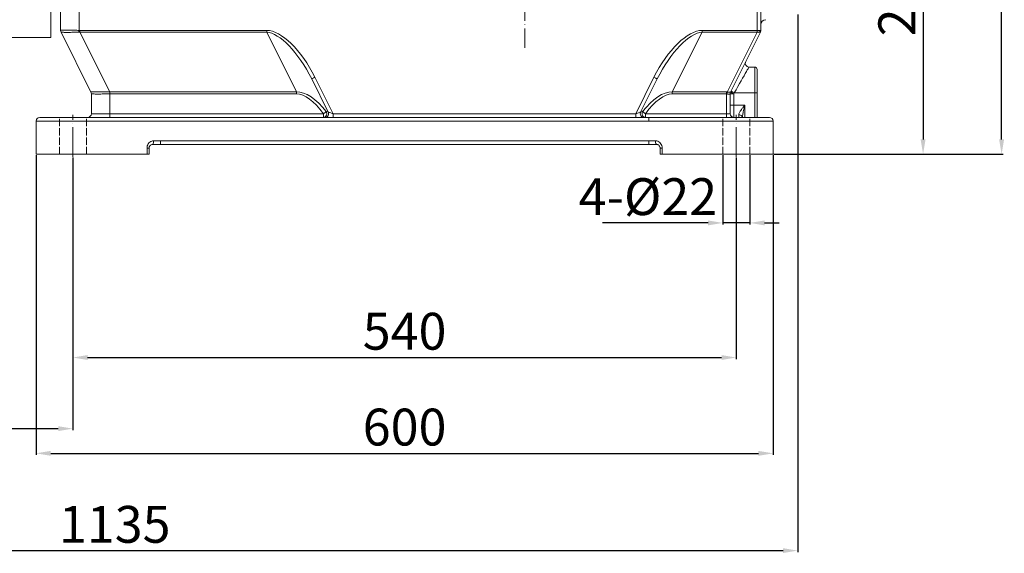
# Model space of a CAD drawing. Units: millimetres. Extents: x 7534 to 11119, y -3038 to -495.
# Drawn here: x 8811 to 9613, y -2455 to -2020 of the extents above; entities that cross this region are included whole.
import ezdxf

# ---------------------------------------------------------------- set-up
doc = ezdxf.new("R2010")
doc.units = ezdxf.units.MM
doc.linetypes.add('ACAD_ISO04W100', pattern=[30, 24, -3, 0, -3])
doc.layers.get('0').update_dxf_attribs({"lineweight": 40})
doc.layers.add('7标注层', color=4, linetype='Continuous', lineweight=15)
doc.layers.add('图层2', color=1, linetype='ACAD_ISO04W100', lineweight=18)
doc.styles.add('TH_GBDIM', font='gbeitc.shx', dxfattribs={"width": 0.75, "bigfont": 'gbcbig.shx'})
doc.dimstyles.new('ISO-25 1', dxfattribs={"dimtxt": 30, "dimasz": 12, "dimexe": 1.25, "dimexo": 0.625, "dimgap": 2.5, "dimtad": 1, "dimtoh": 1, "dimdsep": 46, "dimtxsty": 'TH_GBDIM', "dimcen": 2.5, "dimclrt": 3, "dimadec": 0, "dimazin": 0, "dimtfac": 1, "dimtmove": 0, "dimatfit": 3, "dimfxl": 1, "dimarcsym": 0})

# ---------------------------------------------------------------- blocks, each defined once
blk = doc.blocks.new('*D53')
at = {"layer": '7标注层', "color": 0, "lineweight": -2, "transparency": 16777216}
for p, q in [((8824.35, -2130.57), (8824.35, -2374.63)), ((9424.35, -2130.57), (9424.35, -2374.63)), ((8836.35, -2373.38), (9412.35, -2373.38))]:
    blk.add_line(p, q, dxfattribs=at)
at = {"layer": '7标注层', "color": 0, "transparency": 16777216}
for points in [[(8836.35, -2371.38), (8836.35, -2375.38), (8824.35, -2373.38)], [(9412.35, -2371.38), (9412.35, -2375.38), (9424.35, -2373.38)]]:
    blk.add_solid(points, dxfattribs=at)
at = {"layer": 'Defpoints', "color": 0, "transparency": 16777216}
for p in [(8824.35, -2129.95), (9424.35, -2129.95), (9424.35, -2373.38)]:
    blk.add_point(p, dxfattribs=at)
at = {"layer": '7标注层', "color": 3, "transparency": 16777216, "insert": (9124.35, -2355.88), "char_height": 30, "attachment_point": 5, "style": 'TH_GBDIM'}
blk.add_mtext('600', dxfattribs=at)
blk = doc.blocks.new('*D54')
at = {"layer": '7标注层', "color": 0, "lineweight": -2, "transparency": 16777216}
for p, q in [((8854.35, -2132.57), (8854.35, -2296.64)), ((9394.35, -2132.57), (9394.35, -2296.64)), ((8866.35, -2295.39), (9382.35, -2295.39))]:
    blk.add_line(p, q, dxfattribs=at)
at = {"layer": '7标注层', "color": 0, "transparency": 16777216}
for points in [[(8866.35, -2293.39), (8866.35, -2297.39), (8854.35, -2295.39)], [(9382.35, -2293.39), (9382.35, -2297.39), (9394.35, -2295.39)]]:
    blk.add_solid(points, dxfattribs=at)
at = {"layer": 'Defpoints', "color": 0, "transparency": 16777216}
for p in [(8854.35, -2131.95), (9394.35, -2131.95), (9394.35, -2295.39)]:
    blk.add_point(p, dxfattribs=at)
at = {"layer": '7标注层', "color": 3, "transparency": 16777216, "insert": (9124.35, -2277.89), "char_height": 30, "attachment_point": 5, "style": 'TH_GBDIM'}
blk.add_mtext('540', dxfattribs=at)
blk = doc.blocks.new('*D55')
at = {"layer": '7标注层', "color": 0, "lineweight": -2, "transparency": 16777216}
for p, q in [((9383.35, -2130.57), (9383.35, -2187.1)), ((9405.35, -2130.57), (9405.35, -2187.1)), ((9371.35, -2185.85), (9285.45, -2185.85)), ((9405.35, -2185.85), (9383.35, -2185.85)), ((9417.35, -2185.85), (9429.35, -2185.85))]:
    blk.add_line(p, q, dxfattribs=at)
at = {"layer": '7标注层', "color": 0, "transparency": 16777216}
for points in [[(9371.35, -2183.85), (9371.35, -2187.85), (9383.35, -2185.85)], [(9417.35, -2183.85), (9417.35, -2187.85), (9405.35, -2185.85)]]:
    blk.add_solid(points, dxfattribs=at)
at = {"layer": 'Defpoints', "color": 0, "transparency": 16777216}
for p in [(9383.35, -2129.95), (9405.35, -2129.95), (9405.35, -2185.85)]:
    blk.add_point(p, dxfattribs=at)
at = {"layer": '7标注层', "color": 3, "transparency": 16777216, "insert": (9322.4, -2168.35), "char_height": 30, "attachment_point": 5, "style": 'TH_GBDIM'}
blk.add_mtext('4-%%C22', dxfattribs=at)
blk = doc.blocks.new('*D56')
at = {"layer": '7标注层', "color": 0, "lineweight": -2, "transparency": 16777216}
for p, q in [((9450.32, -1869.95), (9547.69, -1869.95)), ((9546.44, -1881.95), (9546.44, -2117.95)), ((9424.98, -2129.95), (9547.69, -2129.95))]:
    blk.add_line(p, q, dxfattribs=at)
at = {"layer": '7标注层', "color": 0, "transparency": 16777216}
for points in [[(9544.44, -1881.95), (9548.44, -1881.95), (9546.44, -1869.95)], [(9544.44, -2117.95), (9548.44, -2117.95), (9546.44, -2129.95)]]:
    blk.add_solid(points, dxfattribs=at)
at = {"layer": 'Defpoints', "color": 0, "transparency": 16777216}
for p in [(9449.7, -1869.95), (9424.35, -2129.95), (9546.44, -2129.95)]:
    blk.add_point(p, dxfattribs=at)
at = {"layer": '7标注层', "color": 3, "transparency": 16777216, "insert": (9528.94, -1999.95), "char_height": 30, "attachment_point": 5, "rotation": 90, "style": 'TH_GBDIM'}
blk.add_mtext('260', dxfattribs=at)
blk = doc.blocks.new('*D57')
at = {"layer": '7标注层', "color": 0, "lineweight": -2, "transparency": 16777216}
for p, q in [((9192.48, -851.95), (9611.61, -851.95)), ((9610.36, -2117.95), (9610.36, -863.95)), ((9424.98, -2129.95), (9611.61, -2129.95))]:
    blk.add_line(p, q, dxfattribs=at)
at = {"layer": '7标注层', "color": 0, "transparency": 16777216}
for points in [[(9608.36, -863.95), (9612.36, -863.95), (9610.36, -851.95)], [(9608.36, -2117.95), (9612.36, -2117.95), (9610.36, -2129.95)]]:
    blk.add_solid(points, dxfattribs=at)
at = {"layer": 'Defpoints', "color": 0, "transparency": 16777216}
for p in [(9191.85, -851.95), (9610.36, -851.95), (9424.35, -2129.95)]:
    blk.add_point(p, dxfattribs=at)
at = {"layer": '7标注层', "color": 3, "transparency": 16777216, "insert": (9592.86, -1614.95), "char_height": 30, "attachment_point": 5, "rotation": 90, "style": 'TH_GBDIM'}
blk.add_mtext('1278', dxfattribs=at)
blk = doc.blocks.new('*D52')
at = {"layer": '7标注层', "color": 0, "lineweight": -2, "transparency": 16777216}
for p, q in [((9444.4, -2016.19), (9444.4, -2453.79)), ((8309.35, -2309.07), (8309.35, -2453.79)), ((8321.35, -2452.54), (9432.4, -2452.54))]:
    blk.add_line(p, q, dxfattribs=at)
at = {"layer": '7标注层', "color": 0, "transparency": 16777216}
for points in [[(8321.35, -2450.54), (8321.35, -2454.54), (8309.35, -2452.54)], [(9432.4, -2450.54), (9432.4, -2454.54), (9444.4, -2452.54)]]:
    blk.add_solid(points, dxfattribs=at)
at = {"layer": 'Defpoints', "color": 0, "transparency": 16777216}
for p in [(9444.4, -2015.56), (8309.35, -2308.45), (9444.4, -2452.54)]:
    blk.add_point(p, dxfattribs=at)
at = {"layer": '7标注层', "color": 3, "transparency": 16777216, "insert": (8888.38, -2435.04), "char_height": 30, "attachment_point": 5, "style": 'TH_GBDIM'}
blk.add_mtext('1135', dxfattribs=at)
blk = doc.blocks.new('*D59')
at = {"layer": '7标注层', "color": 0, "lineweight": -2, "transparency": 16777216}
for p, q in [((8854.35, -2132.57), (8854.35, -2354.52)), ((8409.35, -2322.15), (8409.35, -2354.52)), ((8421.35, -2353.27), (8842.35, -2353.27))]:
    blk.add_line(p, q, dxfattribs=at)
at = {"layer": '7标注层', "color": 0, "transparency": 16777216}
for points in [[(8421.35, -2351.27), (8421.35, -2355.27), (8409.35, -2353.27)], [(8842.35, -2351.27), (8842.35, -2355.27), (8854.35, -2353.27)]]:
    blk.add_solid(points, dxfattribs=at)
at = {"layer": 'Defpoints', "color": 0, "transparency": 16777216}
for p in [(8854.35, -2131.95), (8409.35, -2321.53), (8854.35, -2353.27)]:
    blk.add_point(p, dxfattribs=at)
at = {"layer": '7标注层', "color": 3, "transparency": 16777216, "insert": (8631.85, -2335.77), "char_height": 30, "attachment_point": 5, "style": 'TH_GBDIM'}
blk.add_mtext('445', dxfattribs=at)

msp = doc.modelspace()

# ---------------------------------------------------------------- linework, layer by layer
at = {"color": 7, "linetype": 'Continuous', "lineweight": 15}
for p, q in [((9411.354, -2029.19), (9411.354, -1697)), ((9414.354, -1697), (9414.354, -2029.19)), ((8836.354, -1704.948), (8836.354, -2034.948)), ((8844.354, -2029.18), (8844.354, -1872.731)), ((8859.355, -1872.948), (8859.355, -2029.157)), ((8836.354, -2034.948), (8661.354, -2034.948)), ((8844.354, -2029.24), (8844.354, -2029.18)), ((8869.038, -2079.315), (8844.671, -2030.582)), ((8860.096, -2029.19), (9012.079, -2029.19)), ((8860.096, -2030.615), (8860.096, -2029.19)), ((8860.096, -2030.615), (8884.429, -2079.281)), ((9012.079, -2030.615), (8860.096, -2030.615)), ((9012.079, -2030.615), (9012.079, -2029.19)), ((9036.411, -2079.281), (9012.079, -2030.615)), ((9366.63, -2030.615), (9342.297, -2079.281)), ((9366.63, -2030.615), (9366.63, -2029.19)), ((9366.63, -2029.19), (9411.354, -2029.19)), ((9411.354, -2030.615), (9366.63, -2030.615)), ((9387.013, -2079.348), (9411.354, -2030.665)), ((9414.038, -2030.582), (9389.639, -2079.379)), ((9411.354, -2030.615), (9411.354, -2029.19)), ((9411.354, -2029.19), (9414.354, -2029.19)), ((9411.354, -2030.665), (9411.354, -2030.615)), ((9414.354, -2029.19), (9414.354, -2029.24)), ((9409.354, -2058.948), (9404.709, -2058.948)), ((9409.354, -2079.948), (9409.354, -2058.948)), ((9051.389, -2067.31), (9066.209, -2096.948)), ((9312.5, -2096.948), (9327.319, -2067.31)), ((9411.354, -2060.948), (9411.354, -2079.948)), ((9062.184, -2095.606), (9048.706, -2068.651)), ((9330.003, -2068.651), (9316.525, -2095.606)), ((8869.354, -2096.948), (8869.354, -2080.652)), ((8884.354, -2080.706), (8884.354, -2096.948)), ((8884.429, -2079.281), (9036.411, -2079.281)), ((8884.429, -2079.281), (8884.429, -2080.706)), ((9036.411, -2080.706), (8884.429, -2080.706)), ((9036.411, -2079.281), (9036.411, -2080.706)), ((9342.297, -2079.281), (9386.355, -2079.281)), ((9342.297, -2080.706), (9342.297, -2079.281)), ((9386.355, -2080.706), (9342.297, -2080.706)), ((9386.355, -2080.706), (9386.355, -2079.281)), ((9386.355, -2096.948), (9386.355, -2080.706)), ((9389.354, -2080.656), (9389.354, -2096.948)), ((9392.355, -2080.656), (9389.354, -2080.656)), ((9392.708, -2079.948), (9392.355, -2080.656)), ((9392.355, -2080.656), (9392.355, -2089.948)), ((9392.708, -2079.948), (9409.354, -2079.948)), ((9409.354, -2079.948), (9411.354, -2079.948)), ((9409.354, -2099.948), (9409.354, -2079.948)), ((9411.354, -2079.948), (9411.354, -2099.948)), ((9392.355, -2089.948), (9389.354, -2089.948)), ((9392.355, -2089.948), (9392.355, -2099.948)), ((9392.355, -2089.948), (9401.354, -2089.948)), ((9401.354, -2089.948), (9401.354, -2099.948)), ((8827.355, -2099.948), (8836.354, -2099.948)), ((8836.354, -2099.948), (8884.936, -2099.948)), ((8869.354, -2096.948), (8884.354, -2096.948)), ((8884.354, -2099.948), (8884.354, -2096.948)), ((8884.354, -2096.948), (9058.258, -2096.948)), ((8884.936, -2099.948), (8890.772, -2099.948)), ((8890.772, -2099.948), (8907.402, -2099.948)), ((8907.402, -2099.948), (8925.559, -2099.948)), ((8925.559, -2099.948), (9323.15, -2099.948)), ((9058.258, -2099.948), (9058.258, -2096.948)), ((9066.209, -2099.948), (9066.209, -2096.948)), ((9066.209, -2096.948), (9312.5, -2096.948)), ((9312.5, -2099.948), (9312.5, -2096.948)), ((9320.45, -2099.948), (9320.45, -2096.948)), ((9320.45, -2096.948), (9386.355, -2096.948)), ((9323.15, -2099.948), (9323.15, -2102.948)), ((9323.15, -2099.948), (9341.307, -2099.948)), ((9341.307, -2099.948), (9357.937, -2099.948)), ((9357.937, -2099.948), (9363.773, -2099.948)), ((9363.773, -2099.948), (9412.355, -2099.948)), ((9386.355, -2099.948), (9386.355, -2096.948)), ((9386.355, -2096.948), (9389.354, -2096.948)), ((9396.354, -2099.948), (9396.354, -2097.83)), ((9412.355, -2099.948), (9421.354, -2099.948)), ((8824.354, -2129.948), (8824.354, -2102.948)), ((8836.354, -2102.948), (8824.354, -2102.948)), ((8884.936, -2102.948), (8836.354, -2102.948)), ((8892.718, -2102.948), (8884.936, -2102.948)), ((8909.347, -2102.948), (8892.718, -2102.948)), ((8925.559, -2102.948), (8909.347, -2102.948)), ((9323.15, -2102.948), (8925.559, -2102.948)), ((9339.361, -2102.948), (9323.15, -2102.948)), ((9355.991, -2102.948), (9339.361, -2102.948)), ((9363.773, -2102.948), (9355.991, -2102.948)), ((9412.355, -2102.948), (9363.773, -2102.948)), ((9424.354, -2102.948), (9412.355, -2102.948)), ((9424.354, -2102.948), (9424.354, -2129.948)), ((8925.559, -2121.948), (8919.355, -2121.948)), ((8920.019, -2118.948), (8925.559, -2118.948)), ((8925.559, -2121.948), (8925.559, -2118.948)), ((8925.559, -2118.948), (9323.15, -2118.948)), ((9323.15, -2121.948), (8925.559, -2121.948)), ((9323.15, -2118.948), (9328.69, -2118.948)), ((9323.15, -2121.948), (9323.15, -2118.948)), ((9329.354, -2121.948), (9323.15, -2121.948)), ((8836.354, -2129.948), (8824.354, -2129.948)), ((8884.936, -2129.948), (8836.354, -2129.948)), ((8892.718, -2129.948), (8884.936, -2129.948)), ((8892.718, -2129.948), (8909.347, -2129.948)), ((8914.662, -2129.948), (8909.347, -2129.948)), ((8914.662, -2129.948), (8914.662, -2124.948)), ((8914.662, -2124.948), (8916.354, -2124.948)), ((8916.354, -2129.948), (8914.662, -2129.948)), ((8916.354, -2124.948), (8916.354, -2129.948)), ((9332.354, -2124.948), (9334.047, -2124.948)), ((9332.354, -2129.948), (9332.354, -2124.948)), ((9334.047, -2129.948), (9332.354, -2129.948)), ((9334.047, -2124.948), (9334.047, -2129.948)), ((9339.361, -2129.948), (9334.047, -2129.948)), ((9339.361, -2129.948), (9355.991, -2129.948)), ((9363.773, -2129.948), (9355.991, -2129.948)), ((9412.355, -2129.948), (9363.773, -2129.948)), ((9424.354, -2129.948), (9412.355, -2129.948))]:
    msp.add_line(p, q, dxfattribs=at)
at = {"color": 7, "linetype": 'Continuous', "lineweight": 15, "flags": 128}
for points in [[(8859.228, -2030.63), (8859.243, -2030.46), (8859.258, -2030.284), (8859.273, -2030.104), (8859.289, -2029.919), (8859.305, -2029.731), (8859.321, -2029.541), (8859.338, -2029.35), (8859.355, -2029.157)], [(9411.354, -2030.615), (9411.94, -2030.588), (9412.502, -2030.507), (9413.021, -2030.375), (9413.476, -2030.198), (9413.849, -2029.982), (9414.126, -2029.735), (9414.297, -2029.468), (9414.354, -2029.19)], [(9404.709, -2058.948), (9404.621, -2059.101), (9404.36, -2059.558), (9403.929, -2060.313), (9403.334, -2061.354), (9402.584, -2062.665), (9401.691, -2064.229), (9400.666, -2066.023), (9399.525, -2068.019), (9398.285, -2070.189), (9396.964, -2072.501), (9395.58, -2074.922), (9394.155, -2077.417), (9392.708, -2079.948)], [(9048.706, -2068.651), (9048.758, -2068.626), (9048.91, -2068.549), (9049.158, -2068.425), (9049.492, -2068.258), (9049.899, -2068.055), (9050.363, -2067.823), (9050.866, -2067.572), (9051.389, -2067.31)], [(9330.003, -2068.651), (9329.951, -2068.626), (9329.798, -2068.549), (9329.55, -2068.425), (9329.217, -2068.258), (9328.81, -2068.055), (9328.346, -2067.823), (9327.843, -2067.572), (9327.319, -2067.31)], [(8884.354, -2080.706), (8884.356, -2080.52), (8884.357, -2080.335), (8884.358, -2080.151), (8884.359, -2079.969), (8884.36, -2079.79), (8884.361, -2079.615), (8884.362, -2079.443), (8884.363, -2079.277)], [(9389.671, -2079.315), (9389.722, -2079.34), (9389.876, -2079.417), (9390.124, -2079.541), (9390.457, -2079.708), (9390.864, -2079.911), (9391.328, -2080.143), (9391.831, -2080.395), (9392.355, -2080.656)], [(9390.025, -2078.606), (9390.077, -2078.632), (9390.229, -2078.709), (9390.477, -2078.833), (9390.811, -2078.999), (9391.218, -2079.203), (9391.682, -2079.435), (9392.185, -2079.686), (9392.708, -2079.948)], [(9060.559, -2095.279), (9060.411, -2095.387), (9060.21, -2095.532), (9059.963, -2095.712), (9059.674, -2095.921), (9059.351, -2096.155), (9059.002, -2096.409), (9058.635, -2096.675), (9058.258, -2096.948)], [(9066.209, -2096.948), (9065.509, -2096.715), (9064.832, -2096.489), (9064.196, -2096.277), (9063.621, -2096.086), (9063.125, -2095.92), (9062.723, -2095.786), (9062.426, -2095.687), (9062.245, -2095.627), (9062.184, -2095.606)], [(9316.525, -2095.606), (9316.448, -2095.632), (9316.219, -2095.709), (9315.847, -2095.833), (9315.346, -2095.999), (9314.737, -2096.203), (9314.041, -2096.435), (9313.285, -2096.686), (9312.5, -2096.948)], [(9320.45, -2096.948), (9320.074, -2096.675), (9319.707, -2096.409), (9319.358, -2096.155), (9319.035, -2095.921), (9318.746, -2095.712), (9318.499, -2095.532), (9318.298, -2095.387), (9318.15, -2095.279)]]:
    msp.add_lwpolyline(points, dxfattribs=at)
at = {"color": 7, "linetype": 'Continuous', "lineweight": 15}
for centre, radius, start, end in [((9418.354, -2024.448), 4, 90, 180), ((8847.319, -2029.179), 2.965, 180.013077, 208.413305), ((8847.354, -2029.24), 3, 180, 206.565051), ((9411.354, -2029.24), 3, 333.434949, 340.583229), ((9411.354, -2029.24), 3, 340.583229, 0), ((9404.709, -2055.948), 3, 153.434949, 268.397457), ((9409.354, -2060.948), 2, 0, 90), ((8866.357, -2080.652), 2.997, 359.999836, 26.937784), ((8866.354, -2080.656), 3, 0, 26.565051), ((9411.412, -2085.739), 25.222, 165.322568, 168.646558), ((9392.201, -2080.658), 2.863, 153.487929, 181.27017), ((9385.775, -2079.794), 3.682, 345.410721, 346.44848), ((9392.354, -2080.656), 3, 153.434949, 180), ((8827.354, -2102.948), 3, 90, 180), ((8866.354, -2096.948), 3, 270, 0), ((9058.051, -2096.945), 3.011, 273.947461, 33.586313), ((9059.5, -2096.948), 3, 270, 26.565051), ((9319.209, -2096.948), 3, 153.434949, 270), ((9320.658, -2096.945), 3.011, 146.410388, 266.04642), ((9392.354, -2096.948), 3, 180, 270), ((9396.618, -2100.619), 2.801, 13.857739, 95.407994), ((9421.354, -2102.948), 3, 0, 90), ((8916.134, -2119.661), 3.95, 324.617243, 10.396386), ((9332.571, -2119.662), 3.947, 169.583481, 215.40289)]:
    msp.add_arc(centre, radius, start, end, dxfattribs=at)
for centre, major_axis, ratio, start_param, end_param in [((8847.354, -1996.817), (2.663, 33.785), 0.0198809, 3.1086102, 3.1694141), ((8848.283, -1998.673), (-15.493, 30.987), 0.5051331, 2.8814243, 2.9274671), ((8848.283, -1998.673), (-14.91, 29.82), 0.4349185, 2.8814243, 2.9274671), ((9030.818, -2077.596), (23.65, -47.3), 0.4349185, 1.5707963, 2.9274671), ((9030.818, -2077.596), (-23.067, 46.133), 0.3877569, 4.712389, 6.0690597), ((9347.891, -2077.596), (23.65, 47.3), 0.4349185, 0.2141256, 1.5707963), ((9347.891, -2077.596), (23.067, 46.133), 0.3877569, 0.2141256, 1.5707963), ((9411.354, -2029.24), (2.983, -0.704), 0.4552661, 4.8194518, 6.0513615), ((8866.354, -2034.817), (-2.698, 44.513), 0.0114815, 3.1006928, 3.1146765), ((8867.727, -2037.562), (-21.08, 42.159), 0.4349185, 2.9241472, 2.9274671), ((8867.727, -2037.562), (-20.496, 40.992), 0.3818417, 2.9241472, 2.9274671), ((9050.262, -2116.485), (-18.064, 36.128), 0.495141, 5.0758985, 6.0690597), ((9050.262, -2116.485), (17.481, -34.961), 0.4349185, 1.9343058, 2.9274671), ((9328.447, -2116.485), (18.064, 36.128), 0.495141, 0.2141256, 1.2072868), ((9328.447, -2116.485), (17.481, 34.961), 0.4349185, 0.2141256, 1.2072868), ((9386.354, -2090.392), (0, 11.111), 0.54, 6.1731898, 6.2831853), ((9386.354, -2091.817), (0, 11.111), 0.27, 6.1731898, 6.2831853), ((9040.494, -2096.948), (21.698, 1.314), 0.0552264, 0.0235517, 0.3870613), ((9338.215, -2096.948), (21.698, -1.314), 0.0552264, 2.7545314, 3.1180409)]:
    msp.add_ellipse(centre, major_axis=major_axis, ratio=ratio, start_param=start_param, end_param=end_param, dxfattribs=at)
for points, knots in [([(8844.354, -2029.18), (8844.394, -2029.121), (8844.473, -2029.003), (8845.091, -2028.979), (8846.069, -2028.983), (8847.415, -2029.006), (8849.108, -2029.018), (8851.104, -2029.019), (8853.338, -2029.012), (8856.089, -2029.011), (8858.144, -2029.103), (8859.355, -2029.157)], [0, 0, 0, 0, 0.10430812, 0.20865787, 0.31279696, 0.41694009, 0.52412943, 0.6313326, 0.73865248, 0.84597963, 1, 1, 1, 1]), ([(8859.228, -2030.63), (8858.089, -2030.632), (8856.153, -2030.635), (8853.556, -2030.73), (8851.436, -2030.785), (8849.511, -2030.803), (8847.879, -2030.772), (8846.547, -2030.701), (8845.572, -2030.616), (8844.91, -2030.538), (8844.778, -2030.573), (8844.711, -2030.59)], [0, 0, 0, 0, 0.1522561, 0.2587338, 0.3680102, 0.4750311, 0.5848469, 0.6883173, 0.7943181, 0.8958292, 1, 1, 1, 1]), ([(8869.029, -2079.294), (8869.07, -2079.227), (8869.14, -2079.111), (8869.999, -2079.138), (8871.142, -2079.172), (8872.696, -2079.205), (8874.573, -2079.213), (8876.757, -2079.197), (8879.147, -2079.176), (8881.719, -2079.165), (8883.473, -2079.239), (8884.363, -2079.277)], [0, 0, 0, 0, 0.1466593, 0.2515947, 0.3597772, 0.4641772, 0.5719017, 0.6764847, 0.7843801, 0.8905161, 1, 1, 1, 1]), ([(8884.354, -2080.706), (8883.514, -2080.714), (8881.832, -2080.728), (8879.382, -2080.848), (8877.075, -2080.94), (8874.966, -2080.995), (8873.129, -2080.981), (8871.601, -2080.911), (8870.45, -2080.796), (8869.555, -2080.648), (8869.427, -2080.65), (8869.354, -2080.652)], [0, 0, 0, 0, 0.10702592, 0.21408877, 0.32108515, 0.42808308, 0.5351584, 0.64223607, 0.74895586, 0.85567143, 1, 1, 1, 1]), ([(9389.338, -2080.721), (9389.33, -2080.747), (9389.285, -2080.897), (9389.059, -2081.112), (9388.461, -2081.218), (9387.623, -2081.114), (9387, -2080.888), (9386.684, -2080.773)], [0, 0, 0, 0, 0.0496178, 0.2879786, 0.5197343, 0.7562742, 1, 1, 1, 1]), ([(9387.013, -2079.348), (9387.351, -2079.362), (9388.018, -2079.391), (9388.872, -2079.408), (9389.445, -2079.405), (9389.624, -2079.391), (9389.636, -2079.381), (9389.639, -2079.379)], [0, 0, 0, 0, 0.2423516, 0.4784793, 0.7105252, 0.9499875, 1, 1, 1, 1]), ([(9396.354, -2097.83), (9396.436, -2097.396), (9396.64, -2096.301), (9397.856, -2094.462), (9399.255, -2092.567), (9400.403, -2091.126), (9401.11, -2090.256), (9401.35, -2089.953), (9401.354, -2089.948)], [0, 0, 0, 0, 0.18664901, 0.47066273, 0.67998027, 0.8896124, 0.99810469, 1, 1, 1, 1]), ([(9401.354, -2089.948), (9401.353, -2089.956), (9401.252, -2090.346), (9400.796, -2092.222), (9400.11, -2095.068), (9399.492, -2098.036), (9399.404, -2099.457), (9399.374, -2099.948)], [0, 0, 0, 0, 0.0022035, 0.1157453, 0.5536539, 0.8457355, 1, 1, 1, 1]), ([(8920.019, -2118.948), (8919.511, -2118.996), (8918.367, -2119.105), (8916.827, -2120), (8915.609, -2121.379), (8914.815, -2123.075), (8914.713, -2124.319), (8914.662, -2124.948)], [0, 0, 0, 0, 0.1716244, 0.3866094, 0.5920575, 0.7936375, 1, 1, 1, 1]), ([(8919.355, -2121.948), (8919.07, -2121.973), (8918.426, -2122.028), (8917.587, -2122.463), (8916.904, -2123.133), (8916.584, -2123.752), (8916.399, -2124.351), (8916.375, -2124.671), (8916.354, -2124.948)], [0, 0, 0, 0, 0.183217, 0.4137205, 0.6246925, 0.8164359, 0.8410009, 1, 1, 1, 1]), ([(9334.047, -2124.948), (9334.03, -2124.598), (9333.98, -2123.55), (9333.415, -2121.872), (9332.205, -2120.27), (9330.573, -2119.168), (9329.313, -2119.021), (9328.69, -2118.948)], [0, 0, 0, 0, 0.1153784, 0.3448743, 0.5740914, 0.7895228, 1, 1, 1, 1]), ([(9329.354, -2121.948), (9329.704, -2121.985), (9330.41, -2122.059), (9331.297, -2122.591), (9331.927, -2123.309), (9332.213, -2123.985), (9332.333, -2124.505), (9332.346, -2124.772), (9332.354, -2124.948)], [0, 0, 0, 0, 0.2251014, 0.4548521, 0.6860506, 0.8464226, 0.8984922, 1, 1, 1, 1])]:
    msp.add_open_spline(points, degree=3, knots=knots, dxfattribs=at)
at = {"layer": '图层2'}
for p, q in [((9222.354, -1696.453), (9222.354, -2043.444)), ((8854.354, -2131.948), (8854.354, -2097.948)), ((9394.354, -2131.948), (9394.354, -2097.948))]:
    msp.add_line(p, q, dxfattribs=at)
at = {"layer": '图层2', "ltscale": 0.25}
for p, q in [((8843.354, -2129.948), (8843.354, -2099.948)), ((8865.354, -2129.948), (8865.354, -2099.948)), ((9383.354, -2129.948), (9383.354, -2099.948)), ((9405.354, -2129.948), (9405.354, -2099.948))]:
    msp.add_line(p, q, dxfattribs=at)

# ---------------------------------------------------------------- dimensions: what is measured, and where the dimension line sits
at = {"layer": '7标注层'}
dim = msp.add_linear_dim(base=(9610.364, -851.948), p1=(9424.354, -2129.948), p2=(9191.854, -851.948), angle=90, dimstyle='ISO-25 1', dxfattribs=at)
dim.commit()
dim.dimension.update_dxf_attribs({"geometry": '*D57', "text_midpoint": (9610.364, -1614.948), "dimtype": 160})
dim = msp.add_linear_dim(base=(9546.443, -2129.948), p1=(9449.697, -1869.948), p2=(9424.354, -2129.948), angle=90, dimstyle='ISO-25 1', dxfattribs=at)
dim.commit()
dim.dimension.update_dxf_attribs({"geometry": '*D56', "text_midpoint": (9528.943, -1999.948)})
for base, p1, p2, text, picture, middle in [((9444.404, -2452.542), (8309.354, -2308.448), (9444.404, -2015.563), '1135', '*D52', (8888.379, -2452.542)), ((9405.354, -2185.854), (9383.354, -2129.948), (9405.354, -2129.948), '4-%%C<>', '*D55', (9322.401, -2185.854))]:
    dim = msp.add_linear_dim(base=base, p1=p1, p2=p2, text=text, dimstyle='ISO-25 1', dxfattribs=at)
    dim.commit()
    dim.dimension.update_dxf_attribs({"geometry": picture, "text_midpoint": middle, "dimtype": 160})
dim = msp.add_linear_dim(base=(8854.354, -2353.27), p1=(8409.355, -2321.528), p2=(8854.354, -2131.948), dimstyle='ISO-25 1', dxfattribs=at)
dim.commit()
dim.dimension.update_dxf_attribs({"geometry": '*D59', "text_midpoint": (8631.854, -2335.77)})
for base, p1, p2, picture, middle in [((9424.354, -2373.383), (8824.354, -2129.948), (9424.354, -2129.948), '*D53', (9124.354, -2373.383)), ((9394.354, -2295.386), (8854.354, -2131.948), (9394.354, -2131.948), '*D54', (9124.354, -2295.386))]:
    dim = msp.add_linear_dim(base=base, p1=p1, p2=p2, dimstyle='ISO-25 1', dxfattribs=at)
    dim.commit()
    dim.dimension.update_dxf_attribs({"geometry": picture, "text_midpoint": middle, "dimtype": 160})

doc.saveas('drawing.dxf')
